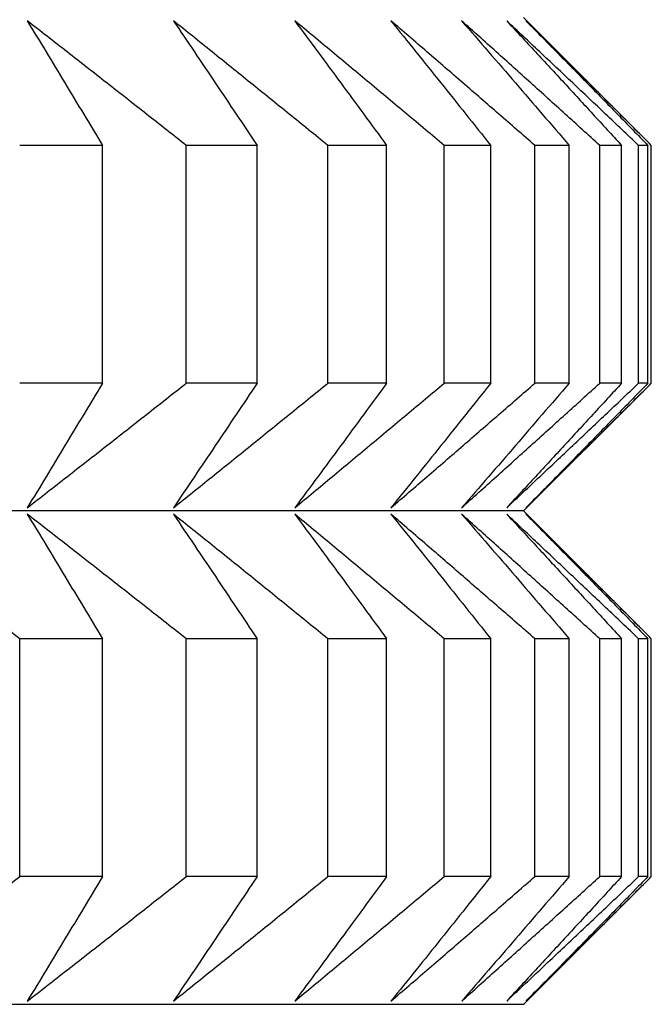
# Model space of a CAD drawing. Units: millimetres. Extents: x 110 to 679, y 71 to 523.
# Drawn here: x 190 to 191, y 226 to 227 of the extents above; entities that cross this region are included whole.
import ezdxf

# ---------------------------------------------------------------- set-up
doc = ezdxf.new("R2010")
doc.units = ezdxf.units.MM

msp = doc.modelspace()

# ---------------------------------------------------------------- linework, layer by layer
at = {"lineweight": 25, "extrusion": (-2.22045e-16, 1, -2.22045e-16)}
for p, q in [((190.9476, 227.3784, 44.3961), (191.0932, 227.2327, 44.3961)), ((190.4404, 227.2245, 44.3961), (190.3407, 227.2244, 44.3961)), ((190.4404, 226.938, 44.3961), (190.4404, 227.2245, 44.3961)), ((190.5412, 226.938, 44.3961), (190.5412, 227.2245, 44.3961)), ((190.6266, 227.2245, 44.3961), (190.5412, 227.2245, 44.3961)), ((190.6267, 226.938, 44.3961), (190.6266, 227.2245, 44.3961)), ((190.7827, 227.2245, 44.3961), (190.7118, 227.2245, 44.3961)), ((190.7118, 226.938, 44.3961), (190.7118, 227.2245, 44.3961)), ((190.7827, 226.938, 44.3961), (190.7827, 227.2245, 44.3961)), ((190.9081, 227.2245, 44.3961), (190.8519, 227.2245, 44.3961)), ((190.8519, 226.938, 44.3961), (190.8519, 227.2245, 44.3961)), ((190.9081, 226.938, 44.3961), (190.9081, 227.2245, 44.3961)), ((191.0025, 227.2245, 44.3961), (190.9612, 227.2245, 44.3961)), ((190.9612, 226.938, 44.3961), (190.9612, 227.2245, 44.3961)), ((191.0025, 226.938, 44.3961), (191.0025, 227.2245, 44.3961)), ((191.0657, 227.2245, 44.3961), (191.0393, 227.2245, 44.3961)), ((191.0394, 226.938, 44.3961), (191.0393, 227.2245, 44.3961)), ((191.0657, 226.938, 44.3961), (191.0657, 227.2245, 44.3961)), ((191.0974, 227.2245, 44.3961), (191.0861, 227.2245, 44.3961)), ((191.0862, 226.938, 44.3961), (191.0861, 227.2245, 44.3961)), ((191.0974, 226.938, 44.3961), (191.0974, 227.2245, 44.3961)), ((191.1015, 226.938, 44.3961), (191.1015, 227.2245, 44.3961)), ((190.4404, 226.938, 44.3961), (190.3407, 226.938, 44.3961)), ((190.6267, 226.938, 44.3961), (190.5412, 226.938, 44.3961)), ((190.7827, 226.938, 44.3961), (190.7118, 226.938, 44.3961)), ((190.9081, 226.938, 44.3961), (190.8519, 226.938, 44.3961)), ((191.0025, 226.938, 44.3961), (190.9612, 226.938, 44.3961)), ((191.0657, 226.938, 44.3961), (191.0394, 226.938, 44.3961)), ((191.0974, 226.938, 44.3961), (191.0862, 226.938, 44.3961)), ((190.9476, 226.7842, 44.3961), (191.0933, 226.9298, 44.3961)), ((190.9476, 226.7842, 44.3961), (168.2554, 226.783, 44.3961)), ((190.9476, 226.7842, 44.3961), (191.0933, 226.6385, 44.3961)), ((190.3407, 226.3438, 44.3961), (190.3407, 226.6302, 44.3961)), ((190.4404, 226.6302, 44.3961), (190.3407, 226.6302, 44.3961)), ((190.4404, 226.3438, 44.3961), (190.4404, 226.6302, 44.3961)), ((190.5413, 226.3438, 44.3961), (190.5413, 226.6302, 44.3961)), ((190.6267, 226.6302, 44.3961), (190.5413, 226.6302, 44.3961)), ((190.6267, 226.3438, 44.3961), (190.6267, 226.6302, 44.3961)), ((190.7827, 226.6303, 44.3961), (190.7118, 226.6302, 44.3961)), ((190.7118, 226.3438, 44.3961), (190.7118, 226.6302, 44.3961)), ((190.7827, 226.3438, 44.3961), (190.7827, 226.6303, 44.3961)), ((190.852, 226.3438, 44.3961), (190.8519, 226.6303, 44.3961)), ((190.9081, 226.6303, 44.3961), (190.8519, 226.6303, 44.3961)), ((190.9081, 226.3438, 44.3961), (190.9081, 226.6303, 44.3961)), ((190.9612, 226.3438, 44.3961), (190.9612, 226.6303, 44.3961)), ((191.0025, 226.6303, 44.3961), (190.9612, 226.6303, 44.3961)), ((191.0026, 226.3438, 44.3961), (191.0025, 226.6303, 44.3961)), ((191.0394, 226.3438, 44.3961), (191.0394, 226.6303, 44.3961)), ((191.0657, 226.6303, 44.3961), (191.0394, 226.6303, 44.3961)), ((191.0657, 226.3438, 44.3961), (191.0657, 226.6303, 44.3961)), ((191.0862, 226.3438, 44.3961), (191.0862, 226.6303, 44.3961)), ((191.0974, 226.6303, 44.3961), (191.0862, 226.6303, 44.3961)), ((191.0975, 226.3438, 44.3961), (191.0974, 226.6303, 44.3961)), ((191.1015, 226.3438, 44.3961), (191.1015, 226.6303, 44.3961)), ((190.4404, 226.3438, 44.3961), (190.3407, 226.3438, 44.3961)), ((190.6267, 226.3438, 44.3961), (190.5413, 226.3438, 44.3961)), ((190.7827, 226.3438, 44.3961), (190.7118, 226.3438, 44.3961)), ((190.9081, 226.3438, 44.3961), (190.852, 226.3438, 44.3961)), ((191.0026, 226.3438, 44.3961), (190.9612, 226.3438, 44.3961)), ((191.0657, 226.3438, 44.3961), (191.0394, 226.3438, 44.3961)), ((191.0975, 226.3438, 44.3961), (191.0862, 226.3438, 44.3961)), ((190.9476, 226.1899, 44.3961), (191.0933, 226.3356, 44.3961)), ((190.9476, 226.1899, 44.3961), (168.2554, 226.1887, 44.3961))]:
    msp.add_line(p, q, dxfattribs=at)
at = {"lineweight": 25}
for points, knots in [([(190.5412, 227.2245, 44.3961), (190.5253, 227.237, 44.3961), (190.5094, 227.2496, 44.3961), (190.4934, 227.2621, 44.3961), (190.4775, 227.2746, 44.3961), (190.4616, 227.2871, 44.3961), (190.4456, 227.2996, 44.3961), (190.4297, 227.3121, 44.3961), (190.4137, 227.3246, 44.3961), (190.3977, 227.3371, 44.3961), (190.3817, 227.3496, 44.3961), (190.3658, 227.362, 44.3961), (190.3498, 227.3744, 44.3961)], [0, 0, 0, 0, 0.0658085, 0.0658085, 0.0658085, 0.1316229, 0.1316229, 0.1316229, 0.1974428, 0.1974428, 0.1974428, 0.2632676, 0.2632676, 0.2632676, 0.2632676]), ([(190.3498, 227.3744, 44.3961), (190.3573, 227.362, 44.3961), (190.3649, 227.3496, 44.3961), (190.3725, 227.3371, 44.3961), (190.38, 227.3246, 44.3961), (190.3876, 227.3121, 44.3961), (190.3951, 227.2996, 44.3961), (190.4027, 227.2871, 44.3961), (190.4102, 227.2746, 44.3961), (190.4178, 227.2621, 44.3961), (190.4253, 227.2496, 44.3961), (190.4328, 227.237, 44.3961), (190.4404, 227.2245, 44.3961)], [0, 0, 0, 0, 0.0658248, 0.0658248, 0.0658248, 0.1316447, 0.1316447, 0.1316447, 0.1974591, 0.1974591, 0.1974591, 0.2632676, 0.2632676, 0.2632676, 0.2632676]), ([(190.7118, 227.2245, 44.3961), (190.6963, 227.237, 44.3961), (190.6809, 227.2496, 44.3961), (190.6654, 227.2621, 44.3961), (190.6499, 227.2746, 44.3961), (190.6344, 227.2871, 44.3961), (190.6189, 227.2996, 44.3961), (190.6035, 227.3121, 44.3961), (190.5879, 227.3246, 44.3961), (190.5724, 227.3371, 44.3961), (190.5569, 227.3496, 44.3961), (190.5414, 227.362, 44.3961), (190.5259, 227.3745, 44.3961)], [0, 0, 0, 0, 0.0658085, 0.0658085, 0.0658085, 0.1316229, 0.1316229, 0.1316229, 0.1974428, 0.1974428, 0.1974428, 0.2632676, 0.2632676, 0.2632676, 0.2632676]), ([(190.5259, 227.3745, 44.3961), (190.5343, 227.362, 44.3961), (190.5427, 227.3496, 44.3961), (190.5511, 227.3371, 44.3961), (190.5595, 227.3246, 44.3961), (190.5679, 227.3121, 44.3961), (190.5763, 227.2996, 44.3961), (190.5847, 227.2871, 44.3961), (190.5931, 227.2746, 44.3961), (190.6015, 227.2621, 44.3961), (190.6099, 227.2496, 44.3961), (190.6183, 227.237, 44.3961), (190.6266, 227.2245, 44.3961)], [0, 0, 0, 0, 0.0658248, 0.0658248, 0.0658248, 0.1316447, 0.1316447, 0.1316447, 0.1974591, 0.1974591, 0.1974591, 0.2632676, 0.2632676, 0.2632676, 0.2632676]), ([(190.8519, 227.2245, 44.3961), (190.837, 227.237, 44.3961), (190.822, 227.2496, 44.3961), (190.807, 227.2621, 44.3961), (190.7921, 227.2746, 44.3961), (190.7771, 227.2871, 44.3961), (190.7621, 227.2996, 44.3961), (190.7471, 227.3121, 44.3961), (190.7321, 227.3246, 44.3961), (190.7171, 227.3371, 44.3961), (190.7021, 227.3496, 44.3961), (190.6871, 227.362, 44.3961), (190.672, 227.3745, 44.3961)], [0, 0, 0, 0, 0.0658085, 0.0658085, 0.0658085, 0.1316229, 0.1316229, 0.1316229, 0.1974428, 0.1974428, 0.1974428, 0.2632676, 0.2632676, 0.2632676, 0.2632676]), ([(190.672, 227.3745, 44.3961), (190.6813, 227.362, 44.3961), (190.6905, 227.3496, 44.3961), (190.6998, 227.3371, 44.3961), (190.709, 227.3246, 44.3961), (190.7182, 227.3121, 44.3961), (190.7274, 227.2996, 44.3961), (190.7367, 227.2871, 44.3961), (190.7459, 227.2746, 44.3961), (190.7551, 227.2621, 44.3961), (190.7643, 227.2496, 44.3961), (190.7735, 227.237, 44.3961), (190.7827, 227.2245, 44.3961)], [0, 0, 0, 0, 0.0658248, 0.0658248, 0.0658248, 0.1316447, 0.1316447, 0.1316447, 0.1974591, 0.1974591, 0.1974591, 0.2632676, 0.2632676, 0.2632676, 0.2632676]), ([(190.9612, 227.2245, 44.3961), (190.9468, 227.237, 44.3961), (190.9324, 227.2496, 44.3961), (190.9179, 227.2621, 44.3961), (190.9035, 227.2746, 44.3961), (190.8891, 227.2871, 44.3961), (190.8746, 227.2996, 44.3961), (190.8602, 227.3121, 44.3961), (190.8457, 227.3246, 44.3961), (190.8313, 227.3371, 44.3961), (190.8168, 227.3496, 44.3961), (190.8023, 227.362, 44.3961), (190.7879, 227.3745, 44.3961)], [0, 0, 0, 0, 0.0658085, 0.0658085, 0.0658085, 0.1316229, 0.1316229, 0.1316229, 0.1974428, 0.1974428, 0.1974428, 0.2632676, 0.2632676, 0.2632676, 0.2632676]), ([(190.7879, 227.3745, 44.3961), (190.7979, 227.362, 44.3961), (190.8079, 227.3496, 44.3961), (190.818, 227.3371, 44.3961), (190.828, 227.3246, 44.3961), (190.838, 227.3121, 44.3961), (190.8481, 227.2996, 44.3961), (190.8581, 227.2871, 44.3961), (190.8681, 227.2746, 44.3961), (190.8781, 227.2621, 44.3961), (190.8881, 227.2496, 44.3961), (190.8981, 227.237, 44.3961), (190.9081, 227.2245, 44.3961)], [0, 0, 0, 0, 0.0658248, 0.0658248, 0.0658248, 0.1316447, 0.1316447, 0.1316447, 0.1974591, 0.1974591, 0.1974591, 0.2632676, 0.2632676, 0.2632676, 0.2632676]), ([(191.0393, 227.2245, 44.3961), (191.0255, 227.237, 44.3961), (191.0117, 227.2496, 44.3961), (190.9978, 227.2621, 44.3961), (190.984, 227.2746, 44.3961), (190.9701, 227.2872, 44.3961), (190.9563, 227.2997, 44.3961), (190.9424, 227.3122, 44.3961), (190.9286, 227.3246, 44.3961), (190.9147, 227.3371, 44.3961), (190.9008, 227.3496, 44.3961), (190.8869, 227.362, 44.3961), (190.873, 227.3745, 44.3961)], [0, 0, 0, 0, 0.0658085, 0.0658085, 0.0658085, 0.1316229, 0.1316229, 0.1316229, 0.1974428, 0.1974428, 0.1974428, 0.2632676, 0.2632676, 0.2632676, 0.2632676]), ([(190.873, 227.3745, 44.3961), (190.8838, 227.362, 44.3961), (190.8946, 227.3496, 44.3961), (190.9055, 227.3371, 44.3961), (190.9163, 227.3246, 44.3961), (190.9271, 227.3122, 44.3961), (190.9378, 227.2997, 44.3961), (190.9486, 227.2872, 44.3961), (190.9594, 227.2746, 44.3961), (190.9702, 227.2621, 44.3961), (190.981, 227.2496, 44.3961), (190.9917, 227.237, 44.3961), (191.0025, 227.2245, 44.3961)], [0, 0, 0, 0, 0.0658248, 0.0658248, 0.0658248, 0.1316447, 0.1316447, 0.1316447, 0.1974591, 0.1974591, 0.1974591, 0.2632676, 0.2632676, 0.2632676, 0.2632676]), ([(191.0861, 227.2245, 44.3961), (191.0729, 227.237, 44.3961), (191.0597, 227.2496, 44.3961), (191.0465, 227.2621, 44.3961), (191.0333, 227.2746, 44.3961), (191.02, 227.2872, 44.3961), (191.0068, 227.2997, 44.3961), (190.9936, 227.3122, 44.3961), (190.9803, 227.3246, 44.3961), (190.9671, 227.3371, 44.3961), (190.9538, 227.3496, 44.3961), (190.9406, 227.362, 44.3961), (190.9273, 227.3745, 44.3961)], [0, 0, 0, 0, 0.0658085, 0.0658085, 0.0658085, 0.1316229, 0.1316229, 0.1316229, 0.1974428, 0.1974428, 0.1974428, 0.2632676, 0.2632676, 0.2632676, 0.2632676]), ([(190.9273, 227.3745, 44.3961), (190.9388, 227.362, 44.3961), (190.9504, 227.3496, 44.3961), (190.9619, 227.3371, 44.3961), (190.9735, 227.3246, 44.3961), (190.985, 227.3122, 44.3961), (190.9966, 227.2997, 44.3961), (191.0081, 227.2872, 44.3961), (191.0196, 227.2746, 44.3961), (191.0311, 227.2621, 44.3961), (191.0427, 227.2496, 44.3961), (191.0542, 227.237, 44.3961), (191.0657, 227.2245, 44.3961)], [0, 0, 0, 0, 0.0658248, 0.0658248, 0.0658248, 0.1316447, 0.1316447, 0.1316447, 0.1974591, 0.1974591, 0.1974591, 0.2632676, 0.2632676, 0.2632676, 0.2632676]), ([(191.1015, 227.2245, 44.3961), (191.0889, 227.237, 44.3961), (191.0764, 227.2496, 44.3961), (191.0638, 227.2621, 44.3961), (191.0512, 227.2746, 44.3961), (191.0387, 227.2872, 44.3961), (191.0261, 227.2997, 44.3961), (191.0135, 227.3122, 44.3961), (191.0009, 227.3246, 44.3961), (190.9883, 227.3371, 44.3961), (190.9757, 227.3496, 44.3961), (190.9631, 227.362, 44.3961), (190.9505, 227.3745, 44.3961)], [0, 0, 0, 0, 0.0658085, 0.0658085, 0.0658085, 0.1316229, 0.1316229, 0.1316229, 0.1974428, 0.1974428, 0.1974428, 0.2632676, 0.2632676, 0.2632676, 0.2632676]), ([(190.9505, 227.3745, 44.3961), (190.9628, 227.362, 44.3961), (190.975, 227.3496, 44.3961), (190.9873, 227.3371, 44.3961), (190.9996, 227.3246, 44.3961), (191.0118, 227.3122, 44.3961), (191.024, 227.2997, 44.3961), (191.0363, 227.2872, 44.3961), (191.0485, 227.2746, 44.3961), (191.0607, 227.2621, 44.3961), (191.073, 227.2496, 44.3961), (191.0852, 227.237, 44.3961), (191.0974, 227.2245, 44.3961)], [0, 0, 0, 0, 0.0658248, 0.0658248, 0.0658248, 0.1316447, 0.1316447, 0.1316447, 0.1974591, 0.1974591, 0.1974591, 0.2632676, 0.2632676, 0.2632676, 0.2632676]), ([(190.3498, 226.788, 44.3961), (190.3658, 226.8005, 44.3961), (190.3818, 226.8129, 44.3961), (190.3977, 226.8254, 44.3961), (190.4137, 226.8379, 44.3961), (190.4297, 226.8503, 44.3961), (190.4456, 226.8628, 44.3961), (190.4616, 226.8753, 44.3961), (190.4775, 226.8879, 44.3961), (190.4935, 226.9004, 44.3961), (190.5094, 226.9129, 44.3961), (190.5253, 226.9255, 44.3961), (190.5412, 226.938, 44.3961)], [0, 0, 0, 0, 0.0658248, 0.0658248, 0.0658248, 0.1316447, 0.1316447, 0.1316447, 0.1974591, 0.1974591, 0.1974591, 0.2632676, 0.2632676, 0.2632676, 0.2632676]), ([(190.4404, 226.938, 44.3961), (190.4329, 226.9255, 44.3961), (190.4253, 226.9129, 44.3961), (190.4178, 226.9004, 44.3961), (190.4102, 226.8879, 44.3961), (190.4027, 226.8753, 44.3961), (190.3951, 226.8628, 44.3961), (190.3876, 226.8503, 44.3961), (190.38, 226.8379, 44.3961), (190.3725, 226.8254, 44.3961), (190.3649, 226.8129, 44.3961), (190.3574, 226.8005, 44.3961), (190.3498, 226.788, 44.3961)], [0, 0, 0, 0, 0.0658085, 0.0658085, 0.0658085, 0.1316229, 0.1316229, 0.1316229, 0.1974428, 0.1974428, 0.1974428, 0.2632676, 0.2632676, 0.2632676, 0.2632676]), ([(190.5259, 226.788, 44.3961), (190.5414, 226.8005, 44.3961), (190.5569, 226.8129, 44.3961), (190.5725, 226.8254, 44.3961), (190.588, 226.8379, 44.3961), (190.6035, 226.8503, 44.3961), (190.619, 226.8629, 44.3961), (190.6345, 226.8754, 44.3961), (190.6499, 226.8879, 44.3961), (190.6654, 226.9004, 44.3961), (190.6809, 226.9129, 44.3961), (190.6964, 226.9255, 44.3961), (190.7118, 226.938, 44.3961)], [0, 0, 0, 0, 0.0658248, 0.0658248, 0.0658248, 0.1316447, 0.1316447, 0.1316447, 0.1974591, 0.1974591, 0.1974591, 0.2632676, 0.2632676, 0.2632676, 0.2632676]), ([(190.6267, 226.938, 44.3961), (190.6183, 226.9255, 44.3961), (190.6099, 226.9129, 44.3961), (190.6015, 226.9004, 44.3961), (190.5931, 226.8879, 44.3961), (190.5847, 226.8753, 44.3961), (190.5763, 226.8628, 44.3961), (190.5679, 226.8503, 44.3961), (190.5595, 226.8379, 44.3961), (190.5511, 226.8254, 44.3961), (190.5427, 226.8129, 44.3961), (190.5343, 226.8005, 44.3961), (190.5259, 226.788, 44.3961)], [0, 0, 0, 0, 0.0658085, 0.0658085, 0.0658085, 0.1316229, 0.1316229, 0.1316229, 0.1974428, 0.1974428, 0.1974428, 0.2632676, 0.2632676, 0.2632676, 0.2632676]), ([(190.6721, 226.788, 44.3961), (190.6871, 226.8005, 44.3961), (190.7021, 226.8129, 44.3961), (190.7171, 226.8254, 44.3961), (190.7321, 226.8379, 44.3961), (190.7471, 226.8504, 44.3961), (190.7621, 226.8629, 44.3961), (190.7771, 226.8754, 44.3961), (190.7921, 226.8879, 44.3961), (190.807, 226.9004, 44.3961), (190.822, 226.9129, 44.3961), (190.837, 226.9255, 44.3961), (190.8519, 226.938, 44.3961)], [0, 0, 0, 0, 0.0658248, 0.0658248, 0.0658248, 0.1316447, 0.1316447, 0.1316447, 0.1974591, 0.1974591, 0.1974591, 0.2632676, 0.2632676, 0.2632676, 0.2632676]), ([(190.7827, 226.938, 44.3961), (190.7735, 226.9255, 44.3961), (190.7643, 226.9129, 44.3961), (190.7551, 226.9004, 44.3961), (190.7459, 226.8879, 44.3961), (190.7367, 226.8754, 44.3961), (190.7275, 226.8629, 44.3961), (190.7182, 226.8504, 44.3961), (190.709, 226.8379, 44.3961), (190.6998, 226.8254, 44.3961), (190.6905, 226.8129, 44.3961), (190.6813, 226.8005, 44.3961), (190.6721, 226.788, 44.3961)], [0, 0, 0, 0, 0.0658085, 0.0658085, 0.0658085, 0.1316229, 0.1316229, 0.1316229, 0.1974428, 0.1974428, 0.1974428, 0.2632676, 0.2632676, 0.2632676, 0.2632676]), ([(190.7879, 226.788, 44.3961), (190.8024, 226.8005, 44.3961), (190.8168, 226.8129, 44.3961), (190.8313, 226.8254, 44.3961), (190.8458, 226.8379, 44.3961), (190.8602, 226.8504, 44.3961), (190.8747, 226.8629, 44.3961), (190.8891, 226.8754, 44.3961), (190.9035, 226.8879, 44.3961), (190.918, 226.9004, 44.3961), (190.9324, 226.9129, 44.3961), (190.9468, 226.9255, 44.3961), (190.9612, 226.938, 44.3961)], [0, 0, 0, 0, 0.0658248, 0.0658248, 0.0658248, 0.1316447, 0.1316447, 0.1316447, 0.1974591, 0.1974591, 0.1974591, 0.2632676, 0.2632676, 0.2632676, 0.2632676]), ([(190.9081, 226.938, 44.3961), (190.8981, 226.9255, 44.3961), (190.8881, 226.9129, 44.3961), (190.8781, 226.9004, 44.3961), (190.8681, 226.8879, 44.3961), (190.8581, 226.8754, 44.3961), (190.8481, 226.8629, 44.3961), (190.8381, 226.8504, 44.3961), (190.828, 226.8379, 44.3961), (190.818, 226.8254, 44.3961), (190.808, 226.8129, 44.3961), (190.7979, 226.8005, 44.3961), (190.7879, 226.788, 44.3961)], [0, 0, 0, 0, 0.0658085, 0.0658085, 0.0658085, 0.1316229, 0.1316229, 0.1316229, 0.1974428, 0.1974428, 0.1974428, 0.2632676, 0.2632676, 0.2632676, 0.2632676]), ([(190.873, 226.788, 44.3961), (190.8869, 226.8005, 44.3961), (190.9008, 226.8129, 44.3961), (190.9147, 226.8254, 44.3961), (190.9286, 226.8379, 44.3961), (190.9424, 226.8504, 44.3961), (190.9563, 226.8629, 44.3961), (190.9702, 226.8754, 44.3961), (190.984, 226.8879, 44.3961), (190.9979, 226.9004, 44.3961), (191.0117, 226.9129, 44.3961), (191.0255, 226.9255, 44.3961), (191.0394, 226.938, 44.3961)], [0, 0, 0, 0, 0.0658248, 0.0658248, 0.0658248, 0.1316447, 0.1316447, 0.1316447, 0.1974591, 0.1974591, 0.1974591, 0.2632676, 0.2632676, 0.2632676, 0.2632676]), ([(191.0025, 226.938, 44.3961), (190.9918, 226.9255, 44.3961), (190.981, 226.9129, 44.3961), (190.9702, 226.9004, 44.3961), (190.9594, 226.8879, 44.3961), (190.9487, 226.8754, 44.3961), (190.9379, 226.8629, 44.3961), (190.9271, 226.8504, 44.3961), (190.9163, 226.8379, 44.3961), (190.9055, 226.8254, 44.3961), (190.8947, 226.8129, 44.3961), (190.8839, 226.8005, 44.3961), (190.873, 226.788, 44.3961)], [0, 0, 0, 0, 0.0658085, 0.0658085, 0.0658085, 0.1316229, 0.1316229, 0.1316229, 0.1974428, 0.1974428, 0.1974428, 0.2632676, 0.2632676, 0.2632676, 0.2632676]), ([(190.9273, 226.788, 44.3961), (190.9406, 226.8005, 44.3961), (190.9538, 226.8129, 44.3961), (190.9671, 226.8254, 44.3961), (190.9804, 226.8379, 44.3961), (190.9936, 226.8504, 44.3961), (191.0068, 226.8629, 44.3961), (191.0201, 226.8754, 44.3961), (191.0333, 226.8879, 44.3961), (191.0465, 226.9004, 44.3961), (191.0597, 226.9129, 44.3961), (191.073, 226.9255, 44.3961), (191.0862, 226.938, 44.3961)], [0, 0, 0, 0, 0.0658248, 0.0658248, 0.0658248, 0.1316447, 0.1316447, 0.1316447, 0.1974591, 0.1974591, 0.1974591, 0.2632676, 0.2632676, 0.2632676, 0.2632676]), ([(191.0657, 226.938, 44.3961), (191.0542, 226.9255, 44.3961), (191.0427, 226.9129, 44.3961), (191.0312, 226.9004, 44.3961), (191.0196, 226.8879, 44.3961), (191.0081, 226.8754, 44.3961), (190.9966, 226.8629, 44.3961), (190.9851, 226.8504, 44.3961), (190.9735, 226.8379, 44.3961), (190.962, 226.8254, 44.3961), (190.9504, 226.8129, 44.3961), (190.9389, 226.8005, 44.3961), (190.9273, 226.788, 44.3961)], [0, 0, 0, 0, 0.0658085, 0.0658085, 0.0658085, 0.1316229, 0.1316229, 0.1316229, 0.1974428, 0.1974428, 0.1974428, 0.2632676, 0.2632676, 0.2632676, 0.2632676]), ([(190.9505, 226.788, 44.3961), (190.9631, 226.8005, 44.3961), (190.9757, 226.8129, 44.3961), (190.9883, 226.8254, 44.3961), (191.0009, 226.8379, 44.3961), (191.0135, 226.8504, 44.3961), (191.0261, 226.8629, 44.3961), (191.0387, 226.8754, 44.3961), (191.0512, 226.8879, 44.3961), (191.0638, 226.9004, 44.3961), (191.0764, 226.9129, 44.3961), (191.0889, 226.9255, 44.3961), (191.1015, 226.938, 44.3961)], [0, 0, 0, 0, 0.0658248, 0.0658248, 0.0658248, 0.1316447, 0.1316447, 0.1316447, 0.1974591, 0.1974591, 0.1974591, 0.2632676, 0.2632676, 0.2632676, 0.2632676]), ([(191.0974, 226.938, 44.3961), (191.0852, 226.9255, 44.3961), (191.073, 226.9129, 44.3961), (191.0608, 226.9004, 44.3961), (191.0485, 226.8879, 44.3961), (191.0363, 226.8754, 44.3961), (191.0241, 226.8629, 44.3961), (191.0118, 226.8504, 44.3961), (190.9996, 226.8379, 44.3961), (190.9873, 226.8254, 44.3961), (190.9751, 226.8129, 44.3961), (190.9628, 226.8005, 44.3961), (190.9505, 226.788, 44.3961)], [0, 0, 0, 0, 0.0658085, 0.0658085, 0.0658085, 0.1316229, 0.1316229, 0.1316229, 0.1974428, 0.1974428, 0.1974428, 0.2632676, 0.2632676, 0.2632676, 0.2632676]), ([(190.3407, 226.6302, 44.3961), (190.3244, 226.6428, 44.3961), (190.308, 226.6553, 44.3961), (190.2917, 226.6679, 44.3961), (190.2753, 226.6804, 44.3961), (190.2589, 226.6929, 44.3961), (190.2426, 226.7054, 44.3961), (190.2262, 226.7179, 44.3961), (190.2098, 226.7304, 44.3961), (190.1934, 226.7429, 44.3961), (190.177, 226.7553, 44.3961), (190.1606, 226.7678, 44.3961), (190.1442, 226.7802, 44.3961)], [0, 0, 0, 0, 0.0658085, 0.0658085, 0.0658085, 0.1316229, 0.1316229, 0.1316229, 0.1974428, 0.1974428, 0.1974428, 0.2632676, 0.2632676, 0.2632676, 0.2632676]), ([(190.5413, 226.6302, 44.3961), (190.5253, 226.6428, 44.3961), (190.5094, 226.6553, 44.3961), (190.4935, 226.6679, 44.3961), (190.4775, 226.6804, 44.3961), (190.4616, 226.6929, 44.3961), (190.4456, 226.7054, 44.3961), (190.4297, 226.7179, 44.3961), (190.4137, 226.7304, 44.3961), (190.3977, 226.7429, 44.3961), (190.3818, 226.7553, 44.3961), (190.3658, 226.7678, 44.3961), (190.3498, 226.7802, 44.3961)], [0, 0, 0, 0, 0.0658085, 0.0658085, 0.0658085, 0.1316229, 0.1316229, 0.1316229, 0.1974428, 0.1974428, 0.1974428, 0.2632676, 0.2632676, 0.2632676, 0.2632676]), ([(190.3498, 226.7802, 44.3961), (190.3574, 226.7678, 44.3961), (190.3649, 226.7553, 44.3961), (190.3725, 226.7429, 44.3961), (190.38, 226.7304, 44.3961), (190.3876, 226.7179, 44.3961), (190.3952, 226.7054, 44.3961), (190.4027, 226.6929, 44.3961), (190.4103, 226.6804, 44.3961), (190.4178, 226.6679, 44.3961), (190.4253, 226.6553, 44.3961), (190.4329, 226.6428, 44.3961), (190.4404, 226.6302, 44.3961)], [0, 0, 0, 0, 0.0658248, 0.0658248, 0.0658248, 0.1316447, 0.1316447, 0.1316447, 0.1974591, 0.1974591, 0.1974591, 0.2632676, 0.2632676, 0.2632676, 0.2632676]), ([(190.7118, 226.6302, 44.3961), (190.6964, 226.6428, 44.3961), (190.6809, 226.6553, 44.3961), (190.6654, 226.6679, 44.3961), (190.65, 226.6804, 44.3961), (190.6345, 226.6929, 44.3961), (190.619, 226.7054, 44.3961), (190.6035, 226.7179, 44.3961), (190.588, 226.7304, 44.3961), (190.5725, 226.7429, 44.3961), (190.557, 226.7553, 44.3961), (190.5414, 226.7678, 44.3961), (190.5259, 226.7802, 44.3961)], [0, 0, 0, 0, 0.0658085, 0.0658085, 0.0658085, 0.1316229, 0.1316229, 0.1316229, 0.1974428, 0.1974428, 0.1974428, 0.2632676, 0.2632676, 0.2632676, 0.2632676]), ([(190.5259, 226.7802, 44.3961), (190.5343, 226.7678, 44.3961), (190.5427, 226.7553, 44.3961), (190.5511, 226.7429, 44.3961), (190.5595, 226.7304, 44.3961), (190.568, 226.7179, 44.3961), (190.5764, 226.7054, 44.3961), (190.5847, 226.6929, 44.3961), (190.5931, 226.6804, 44.3961), (190.6015, 226.6679, 44.3961), (190.6099, 226.6553, 44.3961), (190.6183, 226.6428, 44.3961), (190.6267, 226.6302, 44.3961)], [0, 0, 0, 0, 0.0658248, 0.0658248, 0.0658248, 0.1316447, 0.1316447, 0.1316447, 0.1974591, 0.1974591, 0.1974591, 0.2632676, 0.2632676, 0.2632676, 0.2632676]), ([(190.8519, 226.6303, 44.3961), (190.837, 226.6428, 44.3961), (190.822, 226.6554, 44.3961), (190.8071, 226.6679, 44.3961), (190.7921, 226.6804, 44.3961), (190.7771, 226.6929, 44.3961), (190.7621, 226.7054, 44.3961), (190.7471, 226.7179, 44.3961), (190.7321, 226.7304, 44.3961), (190.7171, 226.7429, 44.3961), (190.7021, 226.7554, 44.3961), (190.6871, 226.7678, 44.3961), (190.6721, 226.7802, 44.3961)], [0, 0, 0, 0, 0.0658085, 0.0658085, 0.0658085, 0.1316229, 0.1316229, 0.1316229, 0.1974428, 0.1974428, 0.1974428, 0.2632676, 0.2632676, 0.2632676, 0.2632676]), ([(190.6721, 226.7802, 44.3961), (190.6813, 226.7678, 44.3961), (190.6905, 226.7554, 44.3961), (190.6998, 226.7429, 44.3961), (190.709, 226.7304, 44.3961), (190.7182, 226.7179, 44.3961), (190.7275, 226.7054, 44.3961), (190.7367, 226.6929, 44.3961), (190.7459, 226.6804, 44.3961), (190.7551, 226.6679, 44.3961), (190.7643, 226.6554, 44.3961), (190.7735, 226.6428, 44.3961), (190.7827, 226.6303, 44.3961)], [0, 0, 0, 0, 0.0658248, 0.0658248, 0.0658248, 0.1316447, 0.1316447, 0.1316447, 0.1974591, 0.1974591, 0.1974591, 0.2632676, 0.2632676, 0.2632676, 0.2632676]), ([(190.9612, 226.6303, 44.3961), (190.9468, 226.6428, 44.3961), (190.9324, 226.6554, 44.3961), (190.918, 226.6679, 44.3961), (190.9035, 226.6804, 44.3961), (190.8891, 226.6929, 44.3961), (190.8747, 226.7054, 44.3961), (190.8602, 226.7179, 44.3961), (190.8458, 226.7304, 44.3961), (190.8313, 226.7429, 44.3961), (190.8168, 226.7554, 44.3961), (190.8024, 226.7678, 44.3961), (190.7879, 226.7803, 44.3961)], [0, 0, 0, 0, 0.0658085, 0.0658085, 0.0658085, 0.1316229, 0.1316229, 0.1316229, 0.1974428, 0.1974428, 0.1974428, 0.2632676, 0.2632676, 0.2632676, 0.2632676]), ([(190.7879, 226.7803, 44.3961), (190.7979, 226.7678, 44.3961), (190.808, 226.7554, 44.3961), (190.818, 226.7429, 44.3961), (190.828, 226.7304, 44.3961), (190.8381, 226.7179, 44.3961), (190.8481, 226.7054, 44.3961), (190.8581, 226.6929, 44.3961), (190.8681, 226.6804, 44.3961), (190.8781, 226.6679, 44.3961), (190.8881, 226.6554, 44.3961), (190.8981, 226.6428, 44.3961), (190.9081, 226.6303, 44.3961)], [0, 0, 0, 0, 0.0658248, 0.0658248, 0.0658248, 0.1316447, 0.1316447, 0.1316447, 0.1974591, 0.1974591, 0.1974591, 0.2632676, 0.2632676, 0.2632676, 0.2632676]), ([(191.0394, 226.6303, 44.3961), (191.0255, 226.6428, 44.3961), (191.0117, 226.6554, 44.3961), (190.9979, 226.6679, 44.3961), (190.984, 226.6804, 44.3961), (190.9702, 226.6929, 44.3961), (190.9563, 226.7054, 44.3961), (190.9425, 226.7179, 44.3961), (190.9286, 226.7304, 44.3961), (190.9147, 226.7429, 44.3961), (190.9008, 226.7554, 44.3961), (190.8869, 226.7678, 44.3961), (190.873, 226.7803, 44.3961)], [0, 0, 0, 0, 0.0658085, 0.0658085, 0.0658085, 0.1316229, 0.1316229, 0.1316229, 0.1974428, 0.1974428, 0.1974428, 0.2632676, 0.2632676, 0.2632676, 0.2632676]), ([(190.873, 226.7803, 44.3961), (190.8839, 226.7678, 44.3961), (190.8947, 226.7554, 44.3961), (190.9055, 226.7429, 44.3961), (190.9163, 226.7304, 44.3961), (190.9271, 226.7179, 44.3961), (190.9379, 226.7054, 44.3961), (190.9487, 226.6929, 44.3961), (190.9594, 226.6804, 44.3961), (190.9702, 226.6679, 44.3961), (190.981, 226.6554, 44.3961), (190.9918, 226.6428, 44.3961), (191.0025, 226.6303, 44.3961)], [0, 0, 0, 0, 0.0658248, 0.0658248, 0.0658248, 0.1316447, 0.1316447, 0.1316447, 0.1974591, 0.1974591, 0.1974591, 0.2632676, 0.2632676, 0.2632676, 0.2632676]), ([(191.0862, 226.6303, 44.3961), (191.073, 226.6428, 44.3961), (191.0598, 226.6554, 44.3961), (191.0465, 226.6679, 44.3961), (191.0333, 226.6804, 44.3961), (191.0201, 226.6929, 44.3961), (191.0068, 226.7054, 44.3961), (190.9936, 226.7179, 44.3961), (190.9804, 226.7304, 44.3961), (190.9671, 226.7429, 44.3961), (190.9538, 226.7554, 44.3961), (190.9406, 226.7678, 44.3961), (190.9273, 226.7803, 44.3961)], [0, 0, 0, 0, 0.0658085, 0.0658085, 0.0658085, 0.1316229, 0.1316229, 0.1316229, 0.1974428, 0.1974428, 0.1974428, 0.2632676, 0.2632676, 0.2632676, 0.2632676]), ([(190.9273, 226.7803, 44.3961), (190.9389, 226.7678, 44.3961), (190.9504, 226.7554, 44.3961), (190.962, 226.7429, 44.3961), (190.9735, 226.7304, 44.3961), (190.9851, 226.7179, 44.3961), (190.9966, 226.7054, 44.3961), (191.0081, 226.6929, 44.3961), (191.0196, 226.6804, 44.3961), (191.0312, 226.6679, 44.3961), (191.0427, 226.6554, 44.3961), (191.0542, 226.6428, 44.3961), (191.0657, 226.6303, 44.3961)], [0, 0, 0, 0, 0.0658248, 0.0658248, 0.0658248, 0.1316447, 0.1316447, 0.1316447, 0.1974591, 0.1974591, 0.1974591, 0.2632676, 0.2632676, 0.2632676, 0.2632676]), ([(191.1015, 226.6303, 44.3961), (191.0889, 226.6428, 44.3961), (191.0764, 226.6554, 44.3961), (191.0638, 226.6679, 44.3961), (191.0513, 226.6804, 44.3961), (191.0387, 226.6929, 44.3961), (191.0261, 226.7054, 44.3961), (191.0135, 226.7179, 44.3961), (191.0009, 226.7304, 44.3961), (190.9883, 226.7429, 44.3961), (190.9758, 226.7554, 44.3961), (190.9632, 226.7678, 44.3961), (190.9505, 226.7803, 44.3961)], [0, 0, 0, 0, 0.0658085, 0.0658085, 0.0658085, 0.1316229, 0.1316229, 0.1316229, 0.1974428, 0.1974428, 0.1974428, 0.2632676, 0.2632676, 0.2632676, 0.2632676]), ([(190.9505, 226.7803, 44.3961), (190.9628, 226.7678, 44.3961), (190.9751, 226.7554, 44.3961), (190.9873, 226.7429, 44.3961), (190.9996, 226.7304, 44.3961), (191.0118, 226.7179, 44.3961), (191.0241, 226.7054, 44.3961), (191.0363, 226.6929, 44.3961), (191.0486, 226.6804, 44.3961), (191.0608, 226.6679, 44.3961), (191.073, 226.6554, 44.3961), (191.0852, 226.6428, 44.3961), (191.0974, 226.6303, 44.3961)], [0, 0, 0, 0, 0.0658248, 0.0658248, 0.0658248, 0.1316447, 0.1316447, 0.1316447, 0.1974591, 0.1974591, 0.1974591, 0.2632676, 0.2632676, 0.2632676, 0.2632676]), ([(190.1442, 226.1938, 44.3961), (190.1607, 226.2062, 44.3961), (190.1771, 226.2187, 44.3961), (190.1935, 226.2312, 44.3961), (190.2098, 226.2436, 44.3961), (190.2262, 226.2561, 44.3961), (190.2426, 226.2686, 44.3961), (190.259, 226.2811, 44.3961), (190.2753, 226.2936, 44.3961), (190.2917, 226.3062, 44.3961), (190.308, 226.3187, 44.3961), (190.3244, 226.3312, 44.3961), (190.3407, 226.3438, 44.3961)], [0, 0, 0, 0, 0.0658248, 0.0658248, 0.0658248, 0.1316447, 0.1316447, 0.1316447, 0.1974591, 0.1974591, 0.1974591, 0.2632676, 0.2632676, 0.2632676, 0.2632676]), ([(190.3498, 226.1938, 44.3961), (190.3658, 226.2062, 44.3961), (190.3818, 226.2187, 44.3961), (190.3978, 226.2312, 44.3961), (190.4137, 226.2436, 44.3961), (190.4297, 226.2561, 44.3961), (190.4457, 226.2686, 44.3961), (190.4616, 226.2811, 44.3961), (190.4776, 226.2936, 44.3961), (190.4935, 226.3062, 44.3961), (190.5094, 226.3187, 44.3961), (190.5254, 226.3312, 44.3961), (190.5413, 226.3438, 44.3961)], [0, 0, 0, 0, 0.0658248, 0.0658248, 0.0658248, 0.1316447, 0.1316447, 0.1316447, 0.1974591, 0.1974591, 0.1974591, 0.2632676, 0.2632676, 0.2632676, 0.2632676]), ([(190.4404, 226.3438, 44.3961), (190.4329, 226.3312, 44.3961), (190.4254, 226.3187, 44.3961), (190.4178, 226.3062, 44.3961), (190.4103, 226.2936, 44.3961), (190.4027, 226.2811, 44.3961), (190.3952, 226.2686, 44.3961), (190.3876, 226.2561, 44.3961), (190.3801, 226.2436, 44.3961), (190.3725, 226.2312, 44.3961), (190.365, 226.2187, 44.3961), (190.3574, 226.2062, 44.3961), (190.3498, 226.1938, 44.3961)], [0, 0, 0, 0, 0.0658085, 0.0658085, 0.0658085, 0.1316229, 0.1316229, 0.1316229, 0.1974428, 0.1974428, 0.1974428, 0.2632676, 0.2632676, 0.2632676, 0.2632676]), ([(190.5259, 226.1938, 44.3961), (190.5415, 226.2062, 44.3961), (190.557, 226.2187, 44.3961), (190.5725, 226.2312, 44.3961), (190.588, 226.2436, 44.3961), (190.6035, 226.2561, 44.3961), (190.619, 226.2686, 44.3961), (190.6345, 226.2811, 44.3961), (190.65, 226.2937, 44.3961), (190.6654, 226.3062, 44.3961), (190.6809, 226.3187, 44.3961), (190.6964, 226.3313, 44.3961), (190.7118, 226.3438, 44.3961)], [0, 0, 0, 0, 0.0658248, 0.0658248, 0.0658248, 0.1316447, 0.1316447, 0.1316447, 0.1974591, 0.1974591, 0.1974591, 0.2632676, 0.2632676, 0.2632676, 0.2632676]), ([(190.6267, 226.3438, 44.3961), (190.6183, 226.3312, 44.3961), (190.6099, 226.3187, 44.3961), (190.6015, 226.3062, 44.3961), (190.5932, 226.2936, 44.3961), (190.5848, 226.2811, 44.3961), (190.5764, 226.2686, 44.3961), (190.568, 226.2561, 44.3961), (190.5596, 226.2436, 44.3961), (190.5512, 226.2312, 44.3961), (190.5428, 226.2187, 44.3961), (190.5343, 226.2062, 44.3961), (190.5259, 226.1938, 44.3961)], [0, 0, 0, 0, 0.0658085, 0.0658085, 0.0658085, 0.1316229, 0.1316229, 0.1316229, 0.1974428, 0.1974428, 0.1974428, 0.2632676, 0.2632676, 0.2632676, 0.2632676]), ([(190.6721, 226.1938, 44.3961), (190.6871, 226.2063, 44.3961), (190.7021, 226.2187, 44.3961), (190.7171, 226.2312, 44.3961), (190.7322, 226.2437, 44.3961), (190.7471, 226.2561, 44.3961), (190.7621, 226.2686, 44.3961), (190.7771, 226.2811, 44.3961), (190.7921, 226.2937, 44.3961), (190.8071, 226.3062, 44.3961), (190.822, 226.3187, 44.3961), (190.837, 226.3313, 44.3961), (190.852, 226.3438, 44.3961)], [0, 0, 0, 0, 0.0658248, 0.0658248, 0.0658248, 0.1316447, 0.1316447, 0.1316447, 0.1974591, 0.1974591, 0.1974591, 0.2632676, 0.2632676, 0.2632676, 0.2632676]), ([(190.7827, 226.3438, 44.3961), (190.7735, 226.3313, 44.3961), (190.7643, 226.3187, 44.3961), (190.7551, 226.3062, 44.3961), (190.7459, 226.2937, 44.3961), (190.7367, 226.2811, 44.3961), (190.7275, 226.2686, 44.3961), (190.7183, 226.2561, 44.3961), (190.709, 226.2437, 44.3961), (190.6998, 226.2312, 44.3961), (190.6906, 226.2187, 44.3961), (190.6813, 226.2063, 44.3961), (190.6721, 226.1938, 44.3961)], [0, 0, 0, 0, 0.0658085, 0.0658085, 0.0658085, 0.1316229, 0.1316229, 0.1316229, 0.1974428, 0.1974428, 0.1974428, 0.2632676, 0.2632676, 0.2632676, 0.2632676]), ([(190.7879, 226.1938, 44.3961), (190.8024, 226.2063, 44.3961), (190.8169, 226.2187, 44.3961), (190.8313, 226.2312, 44.3961), (190.8458, 226.2437, 44.3961), (190.8602, 226.2561, 44.3961), (190.8747, 226.2686, 44.3961), (190.8891, 226.2811, 44.3961), (190.9036, 226.2937, 44.3961), (190.918, 226.3062, 44.3961), (190.9324, 226.3187, 44.3961), (190.9468, 226.3313, 44.3961), (190.9612, 226.3438, 44.3961)], [0, 0, 0, 0, 0.0658248, 0.0658248, 0.0658248, 0.1316447, 0.1316447, 0.1316447, 0.1974591, 0.1974591, 0.1974591, 0.2632676, 0.2632676, 0.2632676, 0.2632676]), ([(190.9081, 226.3438, 44.3961), (190.8981, 226.3313, 44.3961), (190.8881, 226.3187, 44.3961), (190.8781, 226.3062, 44.3961), (190.8681, 226.2937, 44.3961), (190.8581, 226.2811, 44.3961), (190.8481, 226.2686, 44.3961), (190.8381, 226.2561, 44.3961), (190.8281, 226.2437, 44.3961), (190.818, 226.2312, 44.3961), (190.808, 226.2187, 44.3961), (190.798, 226.2063, 44.3961), (190.7879, 226.1938, 44.3961)], [0, 0, 0, 0, 0.0658085, 0.0658085, 0.0658085, 0.1316229, 0.1316229, 0.1316229, 0.1974428, 0.1974428, 0.1974428, 0.2632676, 0.2632676, 0.2632676, 0.2632676]), ([(190.8731, 226.1938, 44.3961), (190.887, 226.2063, 44.3961), (190.9009, 226.2187, 44.3961), (190.9147, 226.2312, 44.3961), (190.9286, 226.2437, 44.3961), (190.9425, 226.2561, 44.3961), (190.9563, 226.2687, 44.3961), (190.9702, 226.2812, 44.3961), (190.984, 226.2937, 44.3961), (190.9979, 226.3062, 44.3961), (191.0117, 226.3187, 44.3961), (191.0256, 226.3313, 44.3961), (191.0394, 226.3438, 44.3961)], [0, 0, 0, 0, 0.0658248, 0.0658248, 0.0658248, 0.1316447, 0.1316447, 0.1316447, 0.1974591, 0.1974591, 0.1974591, 0.2632676, 0.2632676, 0.2632676, 0.2632676]), ([(191.0026, 226.3438, 44.3961), (190.9918, 226.3313, 44.3961), (190.981, 226.3187, 44.3961), (190.9702, 226.3062, 44.3961), (190.9595, 226.2937, 44.3961), (190.9487, 226.2812, 44.3961), (190.9379, 226.2687, 44.3961), (190.9271, 226.2561, 44.3961), (190.9163, 226.2437, 44.3961), (190.9055, 226.2312, 44.3961), (190.8947, 226.2187, 44.3961), (190.8839, 226.2063, 44.3961), (190.8731, 226.1938, 44.3961)], [0, 0, 0, 0, 0.0658085, 0.0658085, 0.0658085, 0.1316229, 0.1316229, 0.1316229, 0.1974428, 0.1974428, 0.1974428, 0.2632676, 0.2632676, 0.2632676, 0.2632676]), ([(190.9273, 226.1938, 44.3961), (190.9406, 226.2063, 44.3961), (190.9539, 226.2187, 44.3961), (190.9671, 226.2312, 44.3961), (190.9804, 226.2437, 44.3961), (190.9936, 226.2562, 44.3961), (191.0069, 226.2687, 44.3961), (191.0201, 226.2812, 44.3961), (191.0333, 226.2937, 44.3961), (191.0466, 226.3062, 44.3961), (191.0598, 226.3187, 44.3961), (191.073, 226.3313, 44.3961), (191.0862, 226.3438, 44.3961)], [0, 0, 0, 0, 0.0658248, 0.0658248, 0.0658248, 0.1316447, 0.1316447, 0.1316447, 0.1974591, 0.1974591, 0.1974591, 0.2632676, 0.2632676, 0.2632676, 0.2632676]), ([(191.0657, 226.3438, 44.3961), (191.0542, 226.3313, 44.3961), (191.0427, 226.3187, 44.3961), (191.0312, 226.3062, 44.3961), (191.0197, 226.2937, 44.3961), (191.0081, 226.2812, 44.3961), (190.9966, 226.2687, 44.3961), (190.9851, 226.2562, 44.3961), (190.9735, 226.2437, 44.3961), (190.962, 226.2312, 44.3961), (190.9505, 226.2187, 44.3961), (190.9389, 226.2063, 44.3961), (190.9273, 226.1938, 44.3961)], [0, 0, 0, 0, 0.0658085, 0.0658085, 0.0658085, 0.1316229, 0.1316229, 0.1316229, 0.1974428, 0.1974428, 0.1974428, 0.2632676, 0.2632676, 0.2632676, 0.2632676]), ([(190.9506, 226.1938, 44.3961), (190.9632, 226.2063, 44.3961), (190.9758, 226.2187, 44.3961), (190.9884, 226.2312, 44.3961), (191.001, 226.2437, 44.3961), (191.0136, 226.2562, 44.3961), (191.0261, 226.2687, 44.3961), (191.0387, 226.2812, 44.3961), (191.0513, 226.2937, 44.3961), (191.0638, 226.3062, 44.3961), (191.0764, 226.3187, 44.3961), (191.089, 226.3313, 44.3961), (191.1015, 226.3438, 44.3961)], [0, 0, 0, 0, 0.0658248, 0.0658248, 0.0658248, 0.1316447, 0.1316447, 0.1316447, 0.1974591, 0.1974591, 0.1974591, 0.2632676, 0.2632676, 0.2632676, 0.2632676]), ([(191.0975, 226.3438, 44.3961), (191.0852, 226.3313, 44.3961), (191.073, 226.3187, 44.3961), (191.0608, 226.3062, 44.3961), (191.0486, 226.2937, 44.3961), (191.0363, 226.2812, 44.3961), (191.0241, 226.2687, 44.3961), (191.0119, 226.2562, 44.3961), (190.9996, 226.2437, 44.3961), (190.9874, 226.2312, 44.3961), (190.9751, 226.2187, 44.3961), (190.9628, 226.2063, 44.3961), (190.9506, 226.1938, 44.3961)], [0, 0, 0, 0, 0.0658085, 0.0658085, 0.0658085, 0.1316229, 0.1316229, 0.1316229, 0.1974428, 0.1974428, 0.1974428, 0.2632676, 0.2632676, 0.2632676, 0.2632676])]:
    msp.add_open_spline(points, degree=3, knots=knots, dxfattribs=at)

doc.saveas('drawing.dxf')
